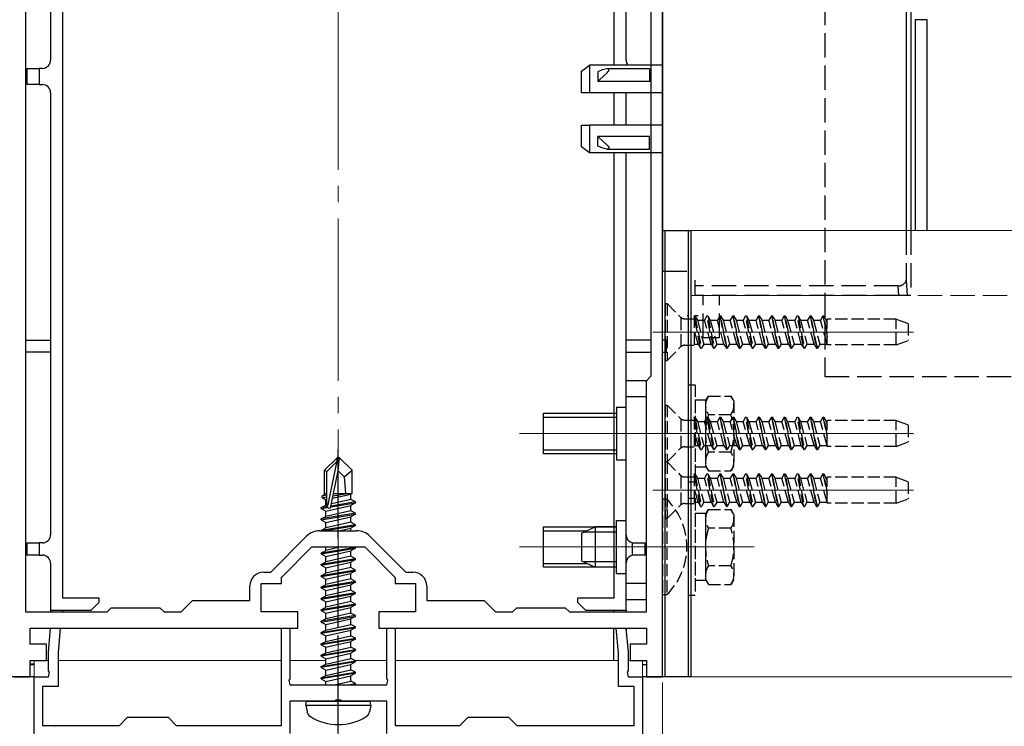
# Model space of a CAD drawing. Extents: x 0 to 1386, y 0 to 2245.
# Drawn here: x 305 to 426, y 1681 to 1768 of the extents above; entities that cross this region are included whole.
import ezdxf

# ---------------------------------------------------------------- set-up
doc = ezdxf.new("R2010")
doc.units = 0
doc.linetypes.add('YCENTER_1', pattern=[13, 10, -1, 1, -1])
doc.linetypes.add('YHIDDEN_1', pattern=[4, 3, -1])
for name, color, linetype, lineweight in [('YKK_11', 7, 'CONTINUOUS', 30), ('YKK_12', 2, 'CONTINUOUS', 13), ('YKK_13', 4, 'CONTINUOUS', 30), ('YKK_D', 6, 'CONTINUOUS', 13)]:
    doc.layers.add(name, color=color, linetype=linetype, lineweight=lineweight)

msp = doc.modelspace()

# ---------------------------------------------------------------- linework, layer by layer
at = {"layer": 'YKK_11', "linetype": 'ByBlock', "lineweight": -2, "ltscale": 0.5}
for p, q in [((384.01, 1719.37), (384.01, 1790.02)), ((384.01, 1719.37), (384.01, 1790.02)), ((382.61, 1724.58), (382.61, 1780.58)), ((305.41, 1780.09), (305.41, 1695.48)), ((382.01, 1723.98), (382.61, 1724.58)), ((382.01, 1695.48), (382.01, 1723.98)), ((384.01, 1715.18), (384.01, 1719.37)), ((384.01, 1687.48), (384.01, 1715.18)), ((341.73, 1705.48), (346.28, 1705.48)), ((335.68, 1700.38), (340.1, 1704.8)), ((347.91, 1704.8), (352.34, 1700.38)), ((337.01, 1699.73), (340.76, 1703.48)), ((340.76, 1703.48), (347.26, 1703.48)), ((347.26, 1703.48), (351.01, 1699.73)), ((334.81, 1700.38), (335.68, 1700.38)), ((352.34, 1700.38), (353.21, 1700.38)), ((337.01, 1698.98), (337.01, 1699.73)), ((351.01, 1699.73), (351.01, 1698.98)), ((333.11, 1696.88), (333.11, 1698.68)), ((334.51, 1695.48), (334.51, 1698.98)), ((334.51, 1698.98), (337.01, 1698.98)), ((351.01, 1698.98), (353.51, 1698.98)), ((353.51, 1698.98), (353.51, 1695.48)), ((354.91, 1698.68), (354.91, 1696.88)), ((324.61, 1695.48), (326.01, 1696.88)), ((326.01, 1696.88), (333.11, 1696.88)), ((354.91, 1696.88), (362.01, 1696.88)), ((362.01, 1696.88), (363.41, 1695.48)), ((305.41, 1695.48), (315.51, 1695.48)), ((315.51, 1695.48), (316.01, 1695.98)), ((316.01, 1695.98), (322.01, 1695.98)), ((322.01, 1695.98), (322.51, 1695.48)), ((322.51, 1695.48), (324.61, 1695.48)), ((339.01, 1695.48), (334.51, 1695.48)), ((339.01, 1693.48), (339.01, 1695.48)), ((353.51, 1695.48), (349.01, 1695.48)), ((349.01, 1695.48), (349.01, 1693.48)), ((363.41, 1695.48), (365.51, 1695.48)), ((365.51, 1695.48), (366.01, 1695.98)), ((366.01, 1695.98), (372.01, 1695.98)), ((372.01, 1695.98), (372.51, 1695.48)), ((372.51, 1695.48), (382.01, 1695.48)), ((306.01, 1691.48), (306.01, 1693.48)), ((306.01, 1693.48), (314.03, 1693.48)), ((308.26, 1690.48), (308.52, 1693.48)), ((308.52, 1693.48), (309.72, 1693.48)), ((309.72, 1693.48), (309.46, 1690.42)), ((314.03, 1693.48), (332.44, 1693.48)), ((332.44, 1693.48), (339.01, 1693.48)), ((337.01, 1681.48), (337.01, 1693.48)), ((337.01, 1693.48), (338.01, 1693.48)), ((338.01, 1693.48), (338.01, 1687.23)), ((349.01, 1693.48), (356.73, 1693.48)), ((350.01, 1687.23), (350.01, 1693.48)), ((350.01, 1693.48), (351.01, 1693.48)), ((351.01, 1693.48), (351.01, 1681.48)), ((356.73, 1693.48), (371.41, 1693.48)), ((371.41, 1693.48), (382.01, 1693.48)), ((378.56, 1690.42), (378.29, 1693.48)), ((378.29, 1693.48), (379.49, 1693.48)), ((379.49, 1693.48), (379.76, 1690.48)), ((382.01, 1693.48), (382.01, 1691.48)), ((308.01, 1691.48), (306.01, 1691.48)), ((308.01, 1689.48), (308.01, 1691.48)), ((382.01, 1691.48), (380.01, 1691.48)), ((380.01, 1691.48), (380.01, 1689.48)), ((306.01, 1687.48), (306.01, 1689.48)), ((306.01, 1689.48), (308.01, 1689.48)), ((308.26, 1688.23), (308.26, 1690.48)), ((309.46, 1690.42), (309.46, 1686.28)), ((378.56, 1686.28), (378.56, 1690.42)), ((379.76, 1690.48), (379.76, 1688.23)), ((380.01, 1689.48), (382.01, 1689.48)), ((382.01, 1689.48), (382.01, 1687.48)), ((308.38, 1688.05), (308.26, 1688.23)), ((379.76, 1688.23), (379.64, 1688.05)), ((304.01, 1687.48), (306.01, 1687.48)), ((306.51, 1680.48), (306.51, 1687.48)), ((306.51, 1687.48), (308.26, 1687.48)), ((308.26, 1687.48), (308.38, 1688.05)), ((338.01, 1687.23), (337.89, 1687.05)), ((337.89, 1687.05), (338.01, 1686.48)), ((350.13, 1687.05), (350.01, 1687.23)), ((350.01, 1686.48), (350.13, 1687.05)), ((379.64, 1688.05), (379.76, 1687.48)), ((379.76, 1687.48), (381.51, 1687.48)), ((381.51, 1687.48), (381.51, 1669.98)), ((382.01, 1687.48), (384.01, 1687.48)), ((309.46, 1686.28), (307.51, 1686.28)), ((307.51, 1686.28), (307.51, 1681.48)), ((338.01, 1686.48), (350.01, 1686.48)), ((380.51, 1686.28), (378.56, 1686.28)), ((380.51, 1681.48), (380.51, 1686.28)), ((343.73, 1684.6), (343.55, 1684.48)), ((344.28, 1684.6), (343.73, 1684.6)), ((344.47, 1684.48), (344.28, 1684.6)), ((343.55, 1684.48), (338.01, 1684.48)), ((338.01, 1684.48), (338.01, 1680.48)), ((350.01, 1684.48), (344.47, 1684.48)), ((350.01, 1680.48), (350.01, 1684.48)), ((317.01, 1681.48), (318.01, 1682.48)), ((318.01, 1682.48), (323.01, 1682.48)), ((323.01, 1682.48), (324.01, 1681.48)), ((359.01, 1681.48), (360.01, 1682.48)), ((360.01, 1682.48), (365.01, 1682.48)), ((365.01, 1682.48), (366.01, 1681.48)), ((307.51, 1681.48), (317.01, 1681.48)), ((324.01, 1681.48), (337.01, 1681.48)), ((351.01, 1681.48), (359.01, 1681.48)), ((366.01, 1681.48), (380.51, 1681.48))]:
    msp.add_line(p, q, dxfattribs=at)
for centre, radius, start, end in [((341.73, 1703.18), 2.3, 90, 135), ((346.28, 1703.18), 2.3, 45, 90), ((334.81, 1698.68), 1.7, 90, 180), ((353.21, 1698.68), 1.7, 0, 90)]:
    msp.add_arc(centre, radius, start, end, dxfattribs=at)
at = {"layer": 'YKK_12', "linetype": 'YCENTER_1', "ltscale": 2}
msp.add_line((344.01, 1489.98), (344.01, 1870.72), dxfattribs=at)
at = {"layer": 'YKK_12'}
for p, q in [((387.51, 1742.48), (387.51, 1687.48)), ((387.51, 1742.48), (520.27, 1742.48)), ((306.51, 1689.48), (308.26, 1689.48)), ((306.51, 1689.48), (306.51, 1626.47)), ((309.46, 1689.48), (337.01, 1689.48)), ((338.01, 1689.48), (342.46, 1689.48)), ((346.02, 1689.48), (350.01, 1689.48)), ((351.01, 1689.48), (378.56, 1689.48)), ((379.76, 1689.48), (381.51, 1689.48)), ((381.51, 1627.37), (381.51, 1689.48)), ((387.51, 1687.48), (520.27, 1687.48))]:
    msp.add_line(p, q, dxfattribs=at)
at = {"layer": 'YKK_12', "linetype": 'YHIDDEN_1'}
msp.add_line((387.51, 1734.48), (520.27, 1734.48), dxfattribs=at)
at = {"layer": 'YKK_12', "ltscale": 0.5}
for p, q in [((382.81, 1729.98), (414.97, 1729.98)), ((395.31, 1717.48), (366.35, 1717.48)), ((382.81, 1717.48), (414.97, 1717.48)), ((382.81, 1710.48), (414.97, 1710.48)), ((395.31, 1703.48), (366.35, 1703.48))]:
    msp.add_line(p, q, dxfattribs=at)
at = {"layer": 'YKK_13'}
for p, q in [((414.06, 1795.59), (414.06, 1742.48)), ((384.01, 1789.45), (384.01, 1737.48)), ((308.51, 1778.36), (308.51, 1763.48)), ((310.01, 1697.18), (310.01, 1778.36)), ((378.01, 1777.48), (378.01, 1762.89)), ((379.51, 1763.48), (379.51, 1777.98)), ((414.62, 1769.98), (414.62, 1742.48)), ((416.65, 1768.48), (415.15, 1768.48)), ((415.15, 1768.48), (415.15, 1742.48)), ((416.65, 1742.48), (416.65, 1768.48)), ((305.61, 1760.48), (305.61, 1762.48)), ((305.61, 1762.48), (307.11, 1762.48)), ((307.11, 1762.48), (307.11, 1760.48)), ((307.51, 1762.48), (307.11, 1762.48)), ((374.01, 1762.13), (375.01, 1762.89)), ((375.01, 1762.89), (375.01, 1759.48)), ((384.01, 1762.89), (375.01, 1762.89)), ((376.56, 1762.28), (376.01, 1762.06)), ((376.78, 1762.36), (376.56, 1762.28)), ((377.13, 1762.43), (376.78, 1762.36)), ((377.29, 1762.41), (377.13, 1762.43)), ((382.41, 1762.43), (377.15, 1762.43)), ((377.36, 1762.37), (377.29, 1762.41)), ((377.39, 1762.32), (377.36, 1762.37)), ((377.36, 1762.17), (377.39, 1762.25)), ((377.39, 1762.25), (377.39, 1762.32)), ((382.41, 1762.43), (382.41, 1761.93)), ((374.01, 1759.48), (374.01, 1762.13)), ((376.01, 1762.06), (376.01, 1760.86)), ((376.01, 1760.86), (376.23, 1761.08)), ((376.23, 1761.08), (377.16, 1761.93)), ((377.16, 1761.93), (377.3, 1762.08)), ((377.3, 1762.08), (377.36, 1762.17)), ((382.41, 1761.93), (382.41, 1760.86)), ((307.11, 1760.48), (305.61, 1760.48)), ((307.11, 1760.48), (307.51, 1760.48)), ((382.41, 1760.86), (376.01, 1760.86)), ((308.51, 1759.48), (308.51, 1704.98)), ((375.01, 1759.48), (374.01, 1759.48)), ((384.01, 1759.48), (375.01, 1759.48)), ((378.01, 1759.48), (378.01, 1755.48)), ((379.51, 1755.48), (379.51, 1759.48)), ((374.01, 1752.82), (374.01, 1755.48)), ((374.01, 1755.48), (375.01, 1755.48)), ((375.01, 1755.48), (375.01, 1752.06)), ((384.01, 1755.48), (375.01, 1755.48)), ((376.01, 1752.89), (376.01, 1754.09)), ((382.41, 1754.09), (376.01, 1754.09)), ((376.01, 1754.09), (376.67, 1753.45)), ((382.41, 1753.02), (382.41, 1754.09)), ((375.01, 1752.06), (374.01, 1752.82)), ((376.56, 1752.67), (376.01, 1752.89)), ((376.78, 1752.59), (376.56, 1752.67)), ((376.67, 1753.45), (377.16, 1753.02)), ((377.13, 1752.52), (376.78, 1752.59)), ((377.29, 1752.54), (377.13, 1752.52)), ((377.16, 1753.02), (377.3, 1752.87)), ((377.36, 1752.58), (377.29, 1752.54)), ((377.3, 1752.87), (377.36, 1752.78)), ((377.36, 1752.78), (377.39, 1752.7)), ((377.39, 1752.63), (377.36, 1752.58)), ((377.39, 1752.7), (377.39, 1752.63)), ((382.41, 1752.52), (382.41, 1753.02)), ((384.01, 1752.06), (375.01, 1752.06)), ((377.15, 1752.52), (382.41, 1752.52)), ((378.01, 1752.06), (378.01, 1697.18)), ((379.51, 1704.98), (379.51, 1752.06)), ((384.01, 1742.48), (387.51, 1742.48)), ((384.01, 1687.48), (384.01, 1742.48)), ((384.31, 1687.48), (384.31, 1742.48)), ((387.21, 1687.48), (387.21, 1742.48)), ((387.51, 1742.48), (387.51, 1687.48)), ((387.11, 1731.98), (387.02, 1731.98)), ((388.39, 1731.98), (388.02, 1731.98)), ((305.41, 1728.98), (308.51, 1728.98)), ((382.61, 1728.98), (379.51, 1728.98)), ((384.51, 1728.98), (384.01, 1728.98)), ((384.51, 1727.48), (384.51, 1728.98)), ((308.51, 1727.48), (305.41, 1727.48)), ((379.51, 1727.48), (382.61, 1727.48)), ((384.01, 1727.48), (384.51, 1727.48)), ((379.51, 1696.98), (379.51, 1723.98)), ((382.01, 1723.98), (379.51, 1723.98)), ((382.01, 1696.98), (382.01, 1723.98)), ((382.01, 1721.98), (379.51, 1721.98)), ((343.86, 1714.48), (342.31, 1712.93)), ((342.61, 1712.8), (343.86, 1714.05)), ((342.68, 1708.35), (343.86, 1714.05)), ((344.16, 1714.48), (343.86, 1714.48)), ((343.86, 1714.05), (343.86, 1714.48)), ((344.01, 1712.85), (344.01, 1714.48)), ((344.01, 1712.85), (344.16, 1714.48)), ((344.16, 1714.48), (345.71, 1712.93)), ((342.31, 1709.96), (342.31, 1712.93)), ((342.31, 1712.93), (342.61, 1712.8)), ((342.61, 1708.52), (342.61, 1712.8)), ((343.1, 1708.47), (344.01, 1712.85)), ((344.01, 1712.85), (344.75, 1712.12)), ((344.75, 1712.12), (345.71, 1712.93)), ((345.71, 1710.08), (345.71, 1712.93)), ((344.75, 1712.12), (344.91, 1710.08)), ((342.31, 1710.08), (342.61, 1710.08)), ((343.37, 1709.79), (345.09, 1710.08)), ((343.43, 1710.08), (345.71, 1710.08)), ((343.43, 1710.06), (343.51, 1710.08)), ((345.71, 1710.08), (345.56, 1710.01)), ((342.01, 1709.78), (342.31, 1709.96)), ((342.01, 1709.78), (342.61, 1709.9)), ((342.01, 1709.57), (342.01, 1709.78)), ((342.01, 1709.57), (342.61, 1709.67)), ((342.01, 1709.57), (342.46, 1709.31)), ((342.46, 1709.31), (342.61, 1709.34)), ((342.46, 1708.64), (342.46, 1709.31)), ((343.08, 1708.42), (346.11, 1708.93)), ((346.11, 1709.03), (343.11, 1708.53)), ((345.56, 1709.34), (343.17, 1708.8)), ((343.31, 1709.5), (345.56, 1710.01)), ((345.56, 1709.34), (345.56, 1710.01)), ((346.11, 1709.03), (345.56, 1709.34)), ((346.11, 1708.93), (345.56, 1708.61)), ((346.11, 1708.93), (346.11, 1709.03)), ((341.91, 1708.33), (342.46, 1708.64)), ((342.62, 1708.44), (341.91, 1708.33)), ((341.91, 1708.23), (342.68, 1708.35)), ((341.91, 1708.23), (341.91, 1708.33)), ((341.91, 1708.23), (342.46, 1707.91)), ((346.11, 1707.63), (341.91, 1706.93)), ((342.61, 1708.68), (342.46, 1708.64)), ((342.46, 1707.91), (345.56, 1708.61)), ((345.56, 1707.94), (342.46, 1707.24)), ((342.46, 1707.24), (342.46, 1707.91)), ((345.56, 1707.94), (345.56, 1708.61)), ((346.11, 1707.63), (345.56, 1707.94)), ((346.11, 1707.53), (346.11, 1707.63)), ((341.91, 1706.83), (346.11, 1707.53)), ((341.91, 1706.93), (342.46, 1707.24)), ((341.91, 1706.83), (341.91, 1706.93)), ((341.91, 1706.83), (342.46, 1706.51)), ((342.46, 1706.51), (345.56, 1707.21)), ((345.56, 1706.54), (342.46, 1705.84)), ((342.46, 1705.84), (342.46, 1706.51)), ((346.11, 1707.53), (345.56, 1707.21)), ((345.56, 1706.54), (345.56, 1707.21)), ((346.11, 1706.23), (345.56, 1706.54)), ((346.11, 1706.23), (341.91, 1705.53)), ((341.91, 1705.53), (342.46, 1705.84)), ((341.91, 1705.48), (341.91, 1705.53)), ((342.21, 1705.48), (346.11, 1706.13)), ((344.08, 1705.48), (345.56, 1705.81)), ((346.11, 1706.13), (345.56, 1705.81)), ((345.56, 1705.48), (345.56, 1705.81)), ((346.11, 1706.13), (346.11, 1706.23)), ((374.01, 1705.18), (375.71, 1705.98)), ((374.01, 1705.18), (374.01, 1701.78)), ((378.31, 1705.32), (374.32, 1705.32)), ((378.31, 1705.98), (375.71, 1705.98)), ((375.71, 1705.98), (375.71, 1700.98)), ((305.61, 1702.48), (305.61, 1703.98)), ((305.61, 1703.98), (307.11, 1703.98)), ((307.11, 1703.98), (307.11, 1702.48)), ((307.51, 1703.98), (307.11, 1703.98)), ((380.31, 1702.46), (380.31, 1704)), ((380.51, 1703.98), (381.81, 1703.98)), ((381.81, 1703.98), (381.81, 1702.48)), ((346.11, 1703.43), (341.91, 1702.73)), ((341.91, 1702.63), (346.11, 1703.33)), ((341.91, 1702.73), (342.46, 1703.04)), ((342.46, 1703.04), (342.46, 1703.48)), ((344.37, 1703.48), (342.46, 1703.04)), ((342.46, 1702.31), (345.56, 1703.01)), ((346.11, 1703.33), (345.56, 1703.01)), ((345.56, 1702.34), (345.56, 1703.01)), ((346.11, 1703.43), (346.02, 1703.48)), ((346.11, 1703.33), (346.11, 1703.43)), ((307.11, 1702.48), (305.61, 1702.48)), ((307.11, 1702.48), (307.51, 1702.48)), ((341.91, 1702.63), (341.91, 1702.73)), ((341.91, 1702.63), (342.46, 1702.31)), ((346.11, 1702.03), (341.91, 1701.33)), ((341.91, 1701.23), (346.11, 1701.93)), ((341.91, 1701.33), (342.46, 1701.64)), ((345.56, 1702.34), (342.46, 1701.64)), ((342.46, 1701.64), (342.46, 1702.31)), ((342.46, 1700.91), (345.56, 1701.61)), ((346.11, 1702.03), (345.56, 1702.34)), ((346.11, 1701.93), (345.56, 1701.61)), ((345.56, 1700.94), (345.56, 1701.61)), ((346.11, 1701.93), (346.11, 1702.03)), ((374.01, 1701.78), (375.71, 1700.98)), ((378.31, 1701.63), (374.32, 1701.63)), ((381.81, 1702.48), (380.51, 1702.48)), ((308.51, 1701.48), (308.51, 1695.68)), ((341.91, 1701.23), (341.91, 1701.33)), ((341.91, 1701.23), (342.46, 1700.91)), ((346.11, 1700.63), (341.91, 1699.93)), ((341.91, 1699.83), (346.11, 1700.53)), ((345.56, 1700.94), (342.46, 1700.24)), ((342.46, 1700.24), (342.46, 1700.91)), ((346.11, 1700.63), (345.56, 1700.94)), ((346.11, 1700.53), (345.56, 1700.21)), ((346.11, 1700.53), (346.11, 1700.63)), ((378.31, 1700.98), (375.71, 1700.98)), ((379.51, 1695.68), (379.51, 1701.48)), ((341.91, 1699.93), (342.46, 1700.24)), ((341.91, 1699.83), (341.91, 1699.93)), ((341.91, 1699.83), (342.46, 1699.51)), ((346.11, 1699.23), (341.91, 1698.53)), ((341.91, 1698.43), (346.11, 1699.13)), ((342.46, 1699.51), (345.56, 1700.21)), ((345.56, 1699.54), (342.46, 1698.84)), ((342.46, 1698.84), (342.46, 1699.51)), ((345.56, 1699.54), (345.56, 1700.21)), ((346.11, 1699.23), (345.56, 1699.54)), ((346.11, 1699.13), (345.56, 1698.81)), ((346.11, 1699.13), (346.11, 1699.23)), ((341.91, 1698.53), (342.46, 1698.84)), ((341.91, 1698.43), (341.91, 1698.53)), ((341.91, 1698.43), (342.46, 1698.11)), ((342.46, 1698.11), (345.56, 1698.81)), ((345.56, 1698.14), (342.46, 1697.44)), ((342.46, 1697.44), (342.46, 1698.11)), ((345.56, 1698.14), (345.56, 1698.81)), ((346.11, 1697.83), (345.56, 1698.14)), ((382.01, 1698.98), (379.51, 1698.98)), ((314.51, 1697.18), (310.01, 1697.18)), ((313.51, 1695.68), (314.51, 1696.68)), ((314.51, 1696.68), (314.51, 1697.18)), ((346.11, 1697.83), (341.91, 1697.13)), ((341.91, 1697.03), (346.11, 1697.73)), ((341.91, 1697.13), (342.46, 1697.44)), ((341.91, 1697.03), (341.91, 1697.13)), ((341.91, 1697.03), (342.46, 1696.71)), ((342.46, 1696.71), (345.56, 1697.41)), ((345.56, 1696.74), (342.46, 1696.04)), ((342.46, 1696.04), (342.46, 1696.71)), ((346.11, 1697.73), (345.56, 1697.41)), ((345.56, 1696.74), (345.56, 1697.41)), ((346.11, 1696.43), (345.56, 1696.74)), ((346.11, 1697.73), (346.11, 1697.83)), ((373.51, 1697.18), (373.51, 1696.68)), ((378.01, 1697.18), (373.51, 1697.18)), ((373.51, 1696.68), (374.51, 1695.68)), ((382.01, 1696.98), (379.51, 1696.98)), ((308.51, 1695.68), (313.51, 1695.68)), ((308.51, 1695.68), (308.51, 1695.48)), ((310.01, 1695.68), (310.01, 1695.48)), ((346.11, 1696.43), (341.91, 1695.73)), ((341.91, 1695.63), (346.11, 1696.33)), ((341.91, 1695.73), (342.46, 1696.04)), ((341.91, 1695.63), (341.91, 1695.73)), ((341.91, 1695.63), (342.46, 1695.31)), ((342.46, 1695.31), (345.56, 1696.01)), ((346.11, 1696.33), (345.56, 1696.01)), ((345.56, 1695.34), (345.56, 1696.01)), ((346.11, 1696.33), (346.11, 1696.43)), ((374.51, 1695.68), (379.51, 1695.68)), ((378.01, 1695.48), (378.01, 1695.68)), ((379.51, 1695.68), (379.51, 1695.48)), ((346.11, 1695.03), (341.91, 1694.33)), ((341.91, 1694.23), (346.11, 1694.93)), ((341.91, 1694.33), (342.46, 1694.64)), ((341.91, 1694.23), (341.91, 1694.33)), ((345.56, 1695.34), (342.46, 1694.64)), ((342.46, 1694.64), (342.46, 1695.31)), ((342.46, 1693.91), (345.56, 1694.61)), ((346.11, 1695.03), (345.56, 1695.34)), ((346.11, 1694.93), (345.56, 1694.61)), ((345.56, 1693.94), (345.56, 1694.61)), ((346.11, 1694.93), (346.11, 1695.03)), ((341.91, 1694.23), (342.46, 1693.91)), ((341.91, 1692.93), (346.11, 1693.63)), ((346.11, 1693.53), (341.91, 1692.83)), ((341.91, 1692.93), (342.46, 1693.24)), ((342.46, 1693.24), (345.56, 1693.94)), ((342.46, 1693.24), (342.46, 1693.91)), ((342.46, 1692.51), (345.56, 1693.21)), ((346.11, 1693.63), (345.56, 1693.94)), ((346.11, 1693.53), (345.56, 1693.21)), ((345.56, 1692.54), (345.56, 1693.21)), ((346.11, 1693.53), (346.11, 1693.63)), ((378.01, 1689.48), (378.01, 1693.48)), ((379.51, 1693.48), (379.51, 1693.26)), ((341.91, 1692.83), (341.91, 1692.93)), ((341.91, 1692.83), (342.46, 1692.51)), ((341.91, 1691.53), (346.11, 1692.23)), ((346.11, 1692.13), (341.91, 1691.43)), ((341.91, 1691.53), (342.46, 1691.84)), ((342.46, 1691.84), (345.56, 1692.54)), ((342.46, 1691.84), (342.46, 1692.51)), ((342.46, 1691.11), (345.56, 1691.81)), ((346.11, 1692.23), (345.56, 1692.54)), ((346.11, 1692.13), (345.56, 1691.81)), ((345.56, 1691.14), (345.56, 1691.81)), ((346.11, 1692.13), (346.11, 1692.23)), ((341.91, 1691.43), (341.91, 1691.53)), ((341.91, 1691.43), (342.46, 1691.11)), ((341.91, 1690.13), (346.11, 1690.83)), ((346.11, 1690.73), (341.91, 1690.03)), ((342.46, 1690.44), (345.56, 1691.14)), ((342.46, 1690.44), (342.46, 1691.11)), ((346.11, 1690.83), (345.56, 1691.14)), ((346.11, 1690.73), (345.56, 1690.41)), ((346.11, 1690.73), (346.11, 1690.83)), ((341.91, 1690.13), (342.46, 1690.44)), ((341.91, 1690.03), (341.91, 1690.13)), ((341.91, 1690.03), (342.46, 1689.71)), ((341.91, 1688.73), (346.11, 1689.43)), ((342.46, 1689.71), (345.56, 1690.41)), ((342.46, 1689.04), (345.56, 1689.74)), ((342.46, 1689.04), (342.46, 1689.71)), ((345.56, 1689.74), (345.56, 1690.41)), ((346.11, 1689.43), (345.56, 1689.74)), ((346.11, 1689.33), (346.11, 1689.43)), ((306.01, 1689.07), (306.51, 1689.07)), ((306.01, 1688.98), (306.51, 1688.98)), ((346.11, 1689.33), (341.91, 1688.63)), ((341.91, 1688.73), (342.46, 1689.04)), ((341.91, 1688.63), (341.91, 1688.73)), ((341.91, 1688.63), (342.46, 1688.31)), ((342.46, 1688.31), (345.56, 1689.01)), ((342.46, 1687.64), (345.56, 1688.34)), ((342.46, 1687.64), (342.46, 1688.31)), ((346.11, 1689.33), (345.56, 1689.01)), ((345.56, 1688.34), (345.56, 1689.01)), ((346.11, 1688.03), (345.56, 1688.34)), ((381.51, 1688.98), (382.01, 1688.98)), ((306.51, 1687.48), (303.51, 1687.48)), ((341.91, 1687.33), (346.11, 1688.03)), ((346.11, 1687.93), (341.91, 1687.23)), ((341.91, 1687.33), (342.46, 1687.64)), ((341.91, 1687.23), (341.91, 1687.33)), ((341.91, 1687.23), (342.46, 1686.91)), ((342.46, 1686.91), (345.56, 1687.61)), ((346.11, 1687.93), (345.56, 1687.61)), ((345.56, 1686.94), (345.56, 1687.61)), ((346.11, 1687.93), (346.11, 1688.03)), ((384.01, 1687.48), (381.51, 1687.48)), ((387.51, 1687.48), (384.01, 1687.48)), ((342.46, 1686.48), (342.46, 1686.91)), ((343.49, 1686.48), (345.56, 1686.94)), ((345.21, 1686.48), (346.11, 1686.63)), ((346.11, 1686.63), (345.56, 1686.94)), ((346.11, 1686.53), (345.81, 1686.48)), ((346.11, 1686.53), (346.02, 1686.48)), ((346.11, 1686.53), (346.11, 1686.63)), ((340.01, 1683.98), (340.1, 1684.48)), ((340.01, 1683.98), (340.15, 1683.17)), ((340.01, 1683.98), (348.01, 1683.98)), ((340.1, 1684.48), (347.92, 1684.48)), ((348.01, 1683.98), (347.87, 1683.17)), ((348.01, 1683.98), (347.92, 1684.48))]:
    msp.add_line(p, q, dxfattribs=at)
at = {"layer": 'YKK_13', "linetype": 'YHIDDEN_1'}
for p, q in [((404.01, 1778.82), (404.01, 1724.48)), ((414.06, 1742.48), (414.06, 1736.39)), ((414.62, 1742.48), (414.62, 1734.48)), ((384.01, 1737.48), (388.01, 1737.48)), ((388.01, 1735.68), (388.01, 1736.39)), ((413.07, 1735.68), (388.01, 1735.68)), ((388.01, 1734.48), (388.01, 1735.68)), ((413.14, 1734.48), (413.07, 1735.68)), ((414.06, 1736.39), (414.18, 1734.48)), ((413.14, 1734.48), (388.01, 1734.48)), ((389.01, 1729.28), (389.01, 1734.48)), ((391.01, 1729.28), (391.01, 1734.48)), ((414.18, 1734.48), (413.14, 1734.48)), ((414.62, 1734.48), (414.18, 1734.48)), ((391.01, 1729.28), (389.01, 1729.28)), ((404.01, 1724.48), (520.27, 1724.48))]:
    msp.add_line(p, q, dxfattribs=at)
at = {"layer": 'YKK_13', "linetype": 'YHIDDEN_1', "ltscale": 0.5}
for p, q in [((384.31, 1733.48), (384.56, 1733.48)), ((384.31, 1733.48), (384.31, 1726.48)), ((384.56, 1733.48), (386.19, 1731.84)), ((384.56, 1733.48), (384.56, 1726.48)), ((388.69, 1727.98), (387.89, 1731.98)), ((387.89, 1731.98), (387.99, 1731.98)), ((387.89, 1731.98), (387.89, 1728.34)), ((387.99, 1731.98), (388.3, 1731.45)), ((387.99, 1731.98), (388.79, 1727.98)), ((389.48, 1731.98), (389.18, 1731.45)), ((390.28, 1727.98), (389.48, 1731.98)), ((389.48, 1731.98), (389.58, 1731.98)), ((389.58, 1731.98), (390.38, 1727.98)), ((389.58, 1731.98), (389.89, 1731.45)), ((391.07, 1731.98), (390.77, 1731.45)), ((391.07, 1731.98), (391.87, 1727.98)), ((391.07, 1731.98), (391.17, 1731.98)), ((391.97, 1727.98), (391.17, 1731.98)), ((391.17, 1731.98), (391.48, 1731.45)), ((392.66, 1731.98), (392.36, 1731.45)), ((392.66, 1731.98), (393.46, 1727.98)), ((392.66, 1731.98), (392.76, 1731.98)), ((392.76, 1731.98), (393.07, 1731.45)), ((393.56, 1727.98), (392.76, 1731.98)), ((394.25, 1731.98), (393.95, 1731.45)), ((395.05, 1727.98), (394.25, 1731.98)), ((394.25, 1731.98), (394.35, 1731.98)), ((394.35, 1731.98), (395.15, 1727.98)), ((394.35, 1731.98), (394.66, 1731.45)), ((395.84, 1731.98), (395.54, 1731.45)), ((395.84, 1731.98), (395.94, 1731.98)), ((395.84, 1731.98), (396.64, 1727.98)), ((396.74, 1727.98), (395.94, 1731.98)), ((395.94, 1731.98), (396.25, 1731.45)), ((397.43, 1731.98), (397.13, 1731.45)), ((397.43, 1731.98), (398.23, 1727.98)), ((397.43, 1731.98), (397.53, 1731.98)), ((397.53, 1731.98), (397.84, 1731.45)), ((398.33, 1727.98), (397.53, 1731.98)), ((399.02, 1731.98), (398.72, 1731.45)), ((399.02, 1731.98), (399.82, 1727.98)), ((399.02, 1731.98), (399.12, 1731.98)), ((399.92, 1727.98), (399.12, 1731.98)), ((399.12, 1731.98), (399.43, 1731.45)), ((400.61, 1731.98), (400.31, 1731.45)), ((401.41, 1727.98), (400.61, 1731.98)), ((400.61, 1731.98), (400.71, 1731.98)), ((400.71, 1731.98), (401.51, 1727.98)), ((400.71, 1731.98), (401.02, 1731.45)), ((402.2, 1731.98), (401.9, 1731.45)), ((402.2, 1731.98), (403, 1727.98)), ((402.2, 1731.98), (402.3, 1731.98)), ((403.1, 1727.98), (402.3, 1731.98)), ((402.3, 1731.98), (402.61, 1731.45)), ((403.79, 1731.98), (403.49, 1731.45)), ((403.79, 1731.98), (404.31, 1729.4)), ((403.79, 1731.98), (403.89, 1731.98)), ((404.31, 1729.9), (403.89, 1731.98)), ((403.89, 1731.98), (404.2, 1731.45)), ((386.31, 1728.2), (386.31, 1731.75)), ((386.75, 1731.61), (387.89, 1731.61)), ((388.3, 1731.45), (389.09, 1728.5)), ((388.3, 1731.45), (389.18, 1731.45)), ((389.98, 1728.5), (389.18, 1731.45)), ((389.89, 1731.45), (390.68, 1728.5)), ((389.89, 1731.45), (390.77, 1731.45)), ((391.57, 1728.5), (390.77, 1731.45)), ((391.48, 1731.45), (392.27, 1728.5)), ((391.48, 1731.45), (392.36, 1731.45)), ((393.16, 1728.5), (392.36, 1731.45)), ((393.07, 1731.45), (393.86, 1728.5)), ((393.07, 1731.45), (393.95, 1731.45)), ((394.75, 1728.5), (393.95, 1731.45)), ((394.66, 1731.45), (395.45, 1728.5)), ((394.66, 1731.45), (395.54, 1731.45)), ((396.34, 1728.5), (395.54, 1731.45)), ((396.25, 1731.45), (397.04, 1728.5)), ((396.25, 1731.45), (397.13, 1731.45)), ((397.93, 1728.5), (397.13, 1731.45)), ((397.84, 1731.45), (398.63, 1728.5)), ((397.84, 1731.45), (398.72, 1731.45)), ((399.52, 1728.5), (398.72, 1731.45)), ((399.43, 1731.45), (400.22, 1728.5)), ((399.43, 1731.45), (400.31, 1731.45)), ((401.11, 1728.5), (400.31, 1731.45)), ((401.02, 1731.45), (401.81, 1728.5)), ((401.02, 1731.45), (401.9, 1731.45)), ((402.7, 1728.5), (401.9, 1731.45)), ((402.61, 1731.45), (403.4, 1728.5)), ((402.61, 1731.45), (403.49, 1731.45)), ((404.29, 1728.5), (403.49, 1731.45)), ((404.2, 1731.45), (404.31, 1731.04)), ((404.2, 1731.45), (404.31, 1731.45)), ((412.81, 1731.58), (404.31, 1731.58)), ((404.31, 1728.38), (404.31, 1731.58)), ((412.81, 1728.38), (412.81, 1731.58)), ((412.81, 1731.58), (414.31, 1731.03)), ((414.31, 1731.03), (414.31, 1728.92)), ((388.39, 1728.5), (387.89, 1730.33)), ((386.75, 1728.34), (387.89, 1728.34)), ((387.89, 1728.5), (388.39, 1728.5)), ((388.39, 1728.5), (388.69, 1727.98)), ((389.09, 1728.5), (388.79, 1727.98)), ((389.09, 1728.5), (389.98, 1728.5)), ((389.98, 1728.5), (390.28, 1727.98)), ((390.68, 1728.5), (390.38, 1727.98)), ((390.68, 1728.5), (391.57, 1728.5)), ((391.57, 1728.5), (391.87, 1727.98)), ((392.27, 1728.5), (391.97, 1727.98)), ((392.27, 1728.5), (393.16, 1728.5)), ((393.16, 1728.5), (393.46, 1727.98)), ((393.86, 1728.5), (393.56, 1727.98)), ((393.86, 1728.5), (394.75, 1728.5)), ((394.75, 1728.5), (395.05, 1727.98)), ((395.45, 1728.5), (395.15, 1727.98)), ((395.45, 1728.5), (396.34, 1728.5)), ((396.34, 1728.5), (396.64, 1727.98)), ((397.04, 1728.5), (396.74, 1727.98)), ((397.04, 1728.5), (397.93, 1728.5)), ((397.93, 1728.5), (398.23, 1727.98)), ((398.63, 1728.5), (398.33, 1727.98)), ((398.63, 1728.5), (399.52, 1728.5)), ((399.52, 1728.5), (399.82, 1727.98)), ((400.22, 1728.5), (399.92, 1727.98)), ((400.22, 1728.5), (401.11, 1728.5)), ((401.11, 1728.5), (401.41, 1727.98)), ((401.81, 1728.5), (401.51, 1727.98)), ((401.81, 1728.5), (402.7, 1728.5)), ((402.7, 1728.5), (403, 1727.98)), ((403.4, 1728.5), (403.1, 1727.98)), ((403.4, 1728.5), (404.29, 1728.5)), ((404.29, 1728.5), (404.31, 1728.46)), ((412.81, 1728.38), (404.31, 1728.38)), ((412.81, 1728.38), (414.31, 1728.92)), ((384.56, 1726.48), (386.19, 1728.11)), ((388.69, 1727.98), (388.79, 1727.98)), ((390.28, 1727.98), (390.38, 1727.98)), ((391.87, 1727.98), (391.97, 1727.98)), ((393.46, 1727.98), (393.56, 1727.98)), ((395.05, 1727.98), (395.15, 1727.98)), ((396.64, 1727.98), (396.74, 1727.98)), ((398.23, 1727.98), (398.33, 1727.98)), ((399.82, 1727.98), (399.92, 1727.98)), ((401.41, 1727.98), (401.51, 1727.98)), ((403, 1727.98), (403.1, 1727.98)), ((384.31, 1726.48), (384.56, 1726.48)), ((387.21, 1711.48), (387.21, 1723.48)), ((387.21, 1723.48), (388.01, 1723.48)), ((388.01, 1723.48), (388.01, 1711.48)), ((384.31, 1720.98), (384.56, 1720.98)), ((384.31, 1720.98), (384.31, 1713.98)), ((384.56, 1720.98), (386.19, 1719.34)), ((384.56, 1720.98), (384.56, 1713.98)), ((388.01, 1721.63), (388.01, 1713.33)), ((388.01, 1721.63), (389.31, 1721.63)), ((389.31, 1721.48), (389.66, 1722.09)), ((389.31, 1721.63), (389.31, 1713.33)), ((389.31, 1721.48), (389.31, 1713.48)), ((389.66, 1722.09), (392.45, 1722.09)), ((392.81, 1721.48), (392.45, 1722.09)), ((392.81, 1721.48), (392.81, 1713.48)), ((389.31, 1719.98), (389.31, 1714.98)), ((392.45, 1719.78), (389.66, 1719.78)), ((386.31, 1715.7), (386.31, 1719.25)), ((386.75, 1719.11), (387.89, 1719.11)), ((388.69, 1715.48), (387.89, 1719.48)), ((387.89, 1719.48), (387.99, 1719.48)), ((387.89, 1719.48), (387.89, 1715.84)), ((387.99, 1719.48), (388.3, 1718.95)), ((387.99, 1719.48), (388.79, 1715.48)), ((388.3, 1718.95), (389.09, 1716)), ((388.3, 1718.95), (389.18, 1718.95)), ((389.48, 1719.48), (389.18, 1718.95)), ((389.98, 1716), (389.18, 1718.95)), ((390.28, 1715.48), (389.48, 1719.48)), ((389.48, 1719.48), (389.58, 1719.48)), ((389.58, 1719.48), (390.38, 1715.48)), ((389.58, 1719.48), (389.89, 1718.95)), ((389.89, 1718.95), (390.68, 1716)), ((389.89, 1718.95), (390.77, 1718.95)), ((391.07, 1719.48), (390.77, 1718.95)), ((391.57, 1716), (390.77, 1718.95)), ((391.07, 1719.48), (391.87, 1715.48)), ((391.07, 1719.48), (391.17, 1719.48)), ((391.97, 1715.48), (391.17, 1719.48)), ((391.17, 1719.48), (391.48, 1718.95)), ((391.48, 1718.95), (392.27, 1716)), ((391.48, 1718.95), (392.36, 1718.95)), ((392.66, 1719.48), (392.36, 1718.95)), ((393.16, 1716), (392.36, 1718.95)), ((392.66, 1719.48), (393.46, 1715.48)), ((392.66, 1719.48), (392.76, 1719.48)), ((392.76, 1719.48), (393.07, 1718.95)), ((393.56, 1715.48), (392.76, 1719.48)), ((393.07, 1718.95), (393.86, 1716)), ((393.07, 1718.95), (393.95, 1718.95)), ((394.25, 1719.48), (393.95, 1718.95)), ((394.75, 1716), (393.95, 1718.95)), ((395.05, 1715.48), (394.25, 1719.48)), ((394.25, 1719.48), (394.35, 1719.48)), ((394.35, 1719.48), (395.15, 1715.48)), ((394.35, 1719.48), (394.66, 1718.95)), ((394.66, 1718.95), (395.45, 1716)), ((394.66, 1718.95), (395.54, 1718.95)), ((395.84, 1719.48), (395.54, 1718.95)), ((396.34, 1716), (395.54, 1718.95)), ((395.84, 1719.48), (395.94, 1719.48)), ((395.84, 1719.48), (396.64, 1715.48)), ((396.74, 1715.48), (395.94, 1719.48)), ((395.94, 1719.48), (396.25, 1718.95)), ((396.25, 1718.95), (397.04, 1716)), ((396.25, 1718.95), (397.13, 1718.95)), ((397.43, 1719.48), (397.13, 1718.95)), ((397.93, 1716), (397.13, 1718.95)), ((397.43, 1719.48), (398.23, 1715.48)), ((397.43, 1719.48), (397.53, 1719.48)), ((397.53, 1719.48), (397.84, 1718.95)), ((398.33, 1715.48), (397.53, 1719.48)), ((397.84, 1718.95), (398.63, 1716)), ((397.84, 1718.95), (398.72, 1718.95)), ((399.02, 1719.48), (398.72, 1718.95)), ((399.52, 1716), (398.72, 1718.95)), ((399.02, 1719.48), (399.82, 1715.48)), ((399.02, 1719.48), (399.12, 1719.48)), ((399.92, 1715.48), (399.12, 1719.48)), ((399.12, 1719.48), (399.43, 1718.95)), ((399.43, 1718.95), (400.22, 1716)), ((399.43, 1718.95), (400.31, 1718.95)), ((400.61, 1719.48), (400.31, 1718.95)), ((401.11, 1716), (400.31, 1718.95)), ((401.41, 1715.48), (400.61, 1719.48)), ((400.61, 1719.48), (400.71, 1719.48)), ((400.71, 1719.48), (401.51, 1715.48)), ((400.71, 1719.48), (401.02, 1718.95)), ((401.02, 1718.95), (401.81, 1716)), ((401.02, 1718.95), (401.9, 1718.95)), ((402.2, 1719.48), (401.9, 1718.95)), ((402.7, 1716), (401.9, 1718.95)), ((402.2, 1719.48), (403, 1715.48)), ((402.2, 1719.48), (402.3, 1719.48)), ((403.1, 1715.48), (402.3, 1719.48)), ((402.3, 1719.48), (402.61, 1718.95)), ((402.61, 1718.95), (403.4, 1716)), ((402.61, 1718.95), (403.49, 1718.95)), ((403.79, 1719.48), (403.49, 1718.95)), ((404.29, 1716), (403.49, 1718.95)), ((403.79, 1719.48), (404.31, 1716.9)), ((403.79, 1719.48), (403.89, 1719.48)), ((404.31, 1717.4), (403.89, 1719.48)), ((403.89, 1719.48), (404.2, 1718.95)), ((404.2, 1718.95), (404.31, 1718.54)), ((404.2, 1718.95), (404.31, 1718.95)), ((412.81, 1719.08), (404.31, 1719.08)), ((404.31, 1715.88), (404.31, 1719.08)), ((412.81, 1715.88), (412.81, 1719.08)), ((412.81, 1719.08), (414.31, 1718.53)), ((414.31, 1718.53), (414.31, 1716.42)), ((388.39, 1716), (387.89, 1717.83)), ((412.81, 1715.88), (414.31, 1716.42)), ((384.56, 1713.98), (386.19, 1715.61)), ((386.75, 1715.84), (387.89, 1715.84)), ((387.89, 1716), (388.39, 1716)), ((388.39, 1716), (388.69, 1715.48)), ((388.69, 1715.48), (388.79, 1715.48)), ((389.09, 1716), (388.79, 1715.48)), ((389.09, 1716), (389.98, 1716)), ((392.45, 1715.17), (389.66, 1715.17)), ((389.98, 1716), (390.28, 1715.48)), ((390.28, 1715.48), (390.38, 1715.48)), ((390.68, 1716), (390.38, 1715.48)), ((390.68, 1716), (391.57, 1716)), ((391.57, 1716), (391.87, 1715.48)), ((391.87, 1715.48), (391.97, 1715.48)), ((392.27, 1716), (391.97, 1715.48)), ((392.27, 1716), (393.16, 1716)), ((393.16, 1716), (393.46, 1715.48)), ((393.46, 1715.48), (393.56, 1715.48)), ((393.86, 1716), (393.56, 1715.48)), ((393.86, 1716), (394.75, 1716)), ((394.75, 1716), (395.05, 1715.48)), ((395.05, 1715.48), (395.15, 1715.48)), ((395.45, 1716), (395.15, 1715.48)), ((395.45, 1716), (396.34, 1716)), ((396.34, 1716), (396.64, 1715.48)), ((396.64, 1715.48), (396.74, 1715.48)), ((397.04, 1716), (396.74, 1715.48)), ((397.04, 1716), (397.93, 1716)), ((397.93, 1716), (398.23, 1715.48)), ((398.23, 1715.48), (398.33, 1715.48)), ((398.63, 1716), (398.33, 1715.48)), ((398.63, 1716), (399.52, 1716)), ((399.52, 1716), (399.82, 1715.48)), ((399.82, 1715.48), (399.92, 1715.48)), ((400.22, 1716), (399.92, 1715.48)), ((400.22, 1716), (401.11, 1716)), ((401.11, 1716), (401.41, 1715.48)), ((401.41, 1715.48), (401.51, 1715.48)), ((401.81, 1716), (401.51, 1715.48)), ((401.81, 1716), (402.7, 1716)), ((402.7, 1716), (403, 1715.48)), ((403, 1715.48), (403.1, 1715.48)), ((403.4, 1716), (403.1, 1715.48)), ((403.4, 1716), (404.29, 1716)), ((404.29, 1716), (404.31, 1715.96)), ((412.81, 1715.88), (404.31, 1715.88)), ((384.31, 1713.98), (384.56, 1713.98)), ((384.31, 1713.98), (384.31, 1706.98)), ((384.31, 1713.98), (384.56, 1713.98)), ((384.56, 1713.98), (386.19, 1712.34)), ((384.56, 1713.98), (384.56, 1706.98)), ((388.69, 1708.48), (387.89, 1712.48)), ((387.89, 1712.48), (387.99, 1712.48)), ((387.89, 1712.48), (387.89, 1708.84)), ((387.99, 1712.48), (388.3, 1711.95)), ((387.99, 1712.48), (388.79, 1708.48)), ((389.31, 1713.33), (388.01, 1713.33)), ((389.48, 1712.48), (389.18, 1711.95)), ((389.31, 1713.48), (389.66, 1712.86)), ((390.28, 1708.48), (389.48, 1712.48)), ((389.48, 1712.48), (389.58, 1712.48)), ((389.58, 1712.48), (390.38, 1708.48)), ((389.58, 1712.48), (389.89, 1711.95)), ((389.66, 1712.86), (392.45, 1712.86)), ((391.07, 1712.48), (390.77, 1711.95)), ((391.07, 1712.48), (391.87, 1708.48)), ((391.07, 1712.48), (391.17, 1712.48)), ((391.97, 1708.48), (391.17, 1712.48)), ((391.17, 1712.48), (391.48, 1711.95)), ((392.66, 1712.48), (392.36, 1711.95)), ((392.81, 1713.48), (392.45, 1712.86)), ((392.66, 1712.48), (393.46, 1708.48)), ((392.66, 1712.48), (392.76, 1712.48)), ((392.76, 1712.48), (393.07, 1711.95)), ((393.56, 1708.48), (392.76, 1712.48)), ((394.25, 1712.48), (393.95, 1711.95)), ((395.05, 1708.48), (394.25, 1712.48)), ((394.25, 1712.48), (394.35, 1712.48)), ((394.35, 1712.48), (395.15, 1708.48)), ((394.35, 1712.48), (394.66, 1711.95)), ((395.84, 1712.48), (395.54, 1711.95)), ((395.84, 1712.48), (395.94, 1712.48)), ((395.84, 1712.48), (396.64, 1708.48)), ((396.74, 1708.48), (395.94, 1712.48)), ((395.94, 1712.48), (396.25, 1711.95)), ((397.43, 1712.48), (397.13, 1711.95)), ((397.43, 1712.48), (398.23, 1708.48)), ((397.43, 1712.48), (397.53, 1712.48)), ((397.53, 1712.48), (397.84, 1711.95)), ((398.33, 1708.48), (397.53, 1712.48)), ((399.02, 1712.48), (398.72, 1711.95)), ((399.02, 1712.48), (399.82, 1708.48)), ((399.02, 1712.48), (399.12, 1712.48)), ((399.92, 1708.48), (399.12, 1712.48)), ((399.12, 1712.48), (399.43, 1711.95)), ((400.61, 1712.48), (400.31, 1711.95)), ((401.41, 1708.48), (400.61, 1712.48)), ((400.61, 1712.48), (400.71, 1712.48)), ((400.71, 1712.48), (401.51, 1708.48)), ((400.71, 1712.48), (401.02, 1711.95)), ((402.2, 1712.48), (401.9, 1711.95)), ((402.2, 1712.48), (403, 1708.48)), ((402.2, 1712.48), (402.3, 1712.48)), ((403.1, 1708.48), (402.3, 1712.48)), ((402.3, 1712.48), (402.61, 1711.95)), ((403.79, 1712.48), (403.49, 1711.95)), ((403.79, 1712.48), (404.31, 1709.9)), ((403.79, 1712.48), (403.89, 1712.48)), ((404.31, 1710.4), (403.89, 1712.48)), ((403.89, 1712.48), (404.2, 1711.95)), ((386.31, 1708.7), (386.31, 1712.25)), ((386.75, 1712.11), (387.89, 1712.11)), ((388.01, 1711.48), (387.21, 1711.48)), ((388.3, 1711.95), (389.09, 1709)), ((388.3, 1711.95), (389.18, 1711.95)), ((389.98, 1709), (389.18, 1711.95)), ((389.89, 1711.95), (390.68, 1709)), ((389.89, 1711.95), (390.77, 1711.95)), ((391.57, 1709), (390.77, 1711.95)), ((391.48, 1711.95), (392.27, 1709)), ((391.48, 1711.95), (392.36, 1711.95)), ((393.16, 1709), (392.36, 1711.95)), ((393.07, 1711.95), (393.86, 1709)), ((393.07, 1711.95), (393.95, 1711.95)), ((394.75, 1709), (393.95, 1711.95)), ((394.66, 1711.95), (395.45, 1709)), ((394.66, 1711.95), (395.54, 1711.95)), ((396.34, 1709), (395.54, 1711.95)), ((396.25, 1711.95), (397.04, 1709)), ((396.25, 1711.95), (397.13, 1711.95)), ((397.93, 1709), (397.13, 1711.95)), ((397.84, 1711.95), (398.63, 1709)), ((397.84, 1711.95), (398.72, 1711.95)), ((399.52, 1709), (398.72, 1711.95)), ((399.43, 1711.95), (400.22, 1709)), ((399.43, 1711.95), (400.31, 1711.95)), ((401.11, 1709), (400.31, 1711.95)), ((401.02, 1711.95), (401.81, 1709)), ((401.02, 1711.95), (401.9, 1711.95)), ((402.7, 1709), (401.9, 1711.95)), ((402.61, 1711.95), (403.4, 1709)), ((402.61, 1711.95), (403.49, 1711.95)), ((404.29, 1709), (403.49, 1711.95)), ((404.2, 1711.95), (404.31, 1711.54)), ((404.2, 1711.95), (404.31, 1711.95)), ((412.81, 1712.08), (404.31, 1712.08)), ((404.31, 1708.88), (404.31, 1712.08)), ((412.81, 1708.88), (412.81, 1712.08)), ((412.81, 1712.08), (414.31, 1711.53)), ((414.31, 1711.53), (414.31, 1709.42)), ((388.39, 1709), (387.89, 1710.83)), ((384.52, 1709.38), (384.01, 1709.38)), ((384.01, 1709.38), (384.01, 1697.58)), ((384.52, 1709.38), (384.52, 1697.58)), ((386.75, 1708.84), (387.89, 1708.84)), ((387.21, 1697.48), (387.21, 1709.48)), ((387.21, 1709.48), (388.01, 1709.48)), ((387.89, 1709), (388.39, 1709)), ((388.01, 1709.48), (388.01, 1697.48)), ((388.39, 1709), (388.69, 1708.48)), ((389.09, 1709), (388.79, 1708.48)), ((389.09, 1709), (389.98, 1709)), ((389.98, 1709), (390.28, 1708.48)), ((390.68, 1709), (390.38, 1708.48)), ((390.68, 1709), (391.57, 1709)), ((391.57, 1709), (391.87, 1708.48)), ((392.27, 1709), (391.97, 1708.48)), ((392.27, 1709), (393.16, 1709)), ((393.16, 1709), (393.46, 1708.48)), ((393.86, 1709), (393.56, 1708.48)), ((393.86, 1709), (394.75, 1709)), ((394.75, 1709), (395.05, 1708.48)), ((395.45, 1709), (395.15, 1708.48)), ((395.45, 1709), (396.34, 1709)), ((396.34, 1709), (396.64, 1708.48)), ((397.04, 1709), (396.74, 1708.48)), ((397.04, 1709), (397.93, 1709)), ((397.93, 1709), (398.23, 1708.48)), ((398.63, 1709), (398.33, 1708.48)), ((398.63, 1709), (399.52, 1709)), ((399.52, 1709), (399.82, 1708.48)), ((400.22, 1709), (399.92, 1708.48)), ((400.22, 1709), (401.11, 1709)), ((401.11, 1709), (401.41, 1708.48)), ((401.81, 1709), (401.51, 1708.48)), ((401.81, 1709), (402.7, 1709)), ((402.7, 1709), (403, 1708.48)), ((403.4, 1709), (403.1, 1708.48)), ((403.4, 1709), (404.29, 1709)), ((404.29, 1709), (404.31, 1708.96)), ((412.81, 1708.88), (404.31, 1708.88)), ((412.81, 1708.88), (414.31, 1709.42)), ((384.56, 1706.98), (386.19, 1708.61)), ((388.01, 1707.63), (388.01, 1699.33)), ((388.01, 1707.63), (389.31, 1707.63)), ((388.69, 1708.48), (388.79, 1708.48)), ((389.31, 1707.48), (389.66, 1708.09)), ((389.31, 1707.63), (389.31, 1699.33)), ((389.66, 1708.09), (392.45, 1708.09)), ((390.28, 1708.48), (390.38, 1708.48)), ((391.87, 1708.48), (391.97, 1708.48)), ((392.81, 1707.48), (392.45, 1708.09)), ((393.46, 1708.48), (393.56, 1708.48)), ((395.05, 1708.48), (395.15, 1708.48)), ((396.64, 1708.48), (396.74, 1708.48)), ((398.23, 1708.48), (398.33, 1708.48)), ((399.82, 1708.48), (399.92, 1708.48)), ((401.41, 1708.48), (401.51, 1708.48)), ((403, 1708.48), (403.1, 1708.48)), ((384.31, 1706.98), (384.56, 1706.98)), ((389.31, 1707.48), (389.31, 1699.48)), ((392.81, 1707.48), (392.81, 1699.48)), ((389.31, 1705.98), (389.31, 1700.98)), ((392.45, 1705.78), (389.66, 1705.78)), ((392.45, 1701.17), (389.66, 1701.17)), ((389.31, 1699.33), (388.01, 1699.33)), ((389.31, 1699.48), (389.66, 1698.86)), ((392.81, 1699.48), (392.45, 1698.86)), ((389.66, 1698.86), (392.45, 1698.86)), ((384.52, 1697.58), (384.01, 1697.58)), ((388.01, 1697.48), (387.21, 1697.48))]:
    msp.add_line(p, q, dxfattribs=at)
at = {"layer": 'YKK_13', "ltscale": 0.5}
for p, q in [((369.31, 1714.98), (369.31, 1719.98)), ((369.31, 1719.98), (378.31, 1719.98)), ((369.31, 1719.49), (378.31, 1719.49)), ((369.31, 1715.46), (378.31, 1715.46)), ((378.31, 1714.98), (369.31, 1714.98)), ((369.31, 1700.98), (369.31, 1705.98)), ((369.31, 1705.98), (378.31, 1705.98)), ((369.31, 1705.49), (374.67, 1705.49)), ((369.31, 1701.46), (374.67, 1701.46)), ((378.31, 1700.98), (369.31, 1700.98))]:
    msp.add_line(p, q, dxfattribs=at)
at = {"layer": 'YKK_13', "linetype": 'Continuous', "ltscale": 0.5}
for p, q in [((378.31, 1720.73), (379.51, 1720.73)), ((378.31, 1720.73), (378.31, 1714.23)), ((378.31, 1714.23), (379.51, 1714.23)), ((378.31, 1706.73), (379.51, 1706.73)), ((378.31, 1700.23), (378.31, 1706.73)), ((378.31, 1700.23), (379.51, 1700.23))]:
    msp.add_line(p, q, dxfattribs=at)
at = {"layer": 'YKK_13', "linetype": 'YCENTER_1'}
msp.add_line((344.01, 1680.58), (344.01, 1715.48), dxfattribs=at)
at = {"layer": 'YKK_13'}
for centre, radius, start, end in [((307.51, 1763.48), 1, 270, 0), ((380.51, 1763.48), 1, 180, 215.8481), ((307.51, 1759.48), 1, 0, 90), ((342.86, 1708.52), 0.248, 180, 347.191), ((307.51, 1704.98), 1, 270, 0), ((380.51, 1704.98), 1, 180, 258.463), ((380.51, 1704.98), 1, 258.463, 270), ((307.51, 1701.48), 1, 0, 90), ((380.51, 1701.48), 1, 101.537, 180), ((380.51, 1701.48), 1, 90, 101.537), ((341.03, 1683.33), 0.9, 190, 237.9441), ((344.01, 1688.08), 6.5, 237.9441, 302.0559), ((346.98, 1683.33), 0.9, 302.0559, 350)]:
    msp.add_arc(centre, radius, start, end, dxfattribs=at)
at = {"layer": 'YKK_13', "linetype": 'YHIDDEN_1'}
msp.add_arc((413.15, 1736.62), 0.942, 264.8151, 345.8146, dxfattribs=at)
at = {"layer": 'YKK_13', "linetype": 'YHIDDEN_1', "ltscale": 0.5}
for centre, radius, start, end in [((386.75, 1732.41), 0.8, 225, 270), ((386.75, 1727.54), 0.8, 90, 135), ((391.35, 1720.94), 2.04, 145.6158, 214.3842), ((390.76, 1720.94), 2.04, 325.6158, 34.3842), ((396.95, 1717.48), 7.64, 162.412, 197.588), ((385.16, 1717.48), 7.64, 342.412, 17.588), ((386.75, 1719.91), 0.8, 225, 270), ((386.75, 1715.04), 0.8, 90, 135), ((391.35, 1714.01), 2.04, 145.6158, 214.3842), ((390.76, 1714.01), 2.04, 325.6158, 34.3842), ((386.75, 1712.91), 0.8, 225, 270), ((378.77, 1703.48), 8.23, 314.2189, 45.7811), ((386.75, 1708.04), 0.8, 90, 135), ((391.35, 1706.94), 2.04, 145.6158, 214.3842), ((390.76, 1706.94), 2.04, 325.6158, 34.3842), ((396.95, 1703.48), 7.64, 162.412, 197.588), ((385.16, 1703.48), 7.64, 342.412, 17.588), ((391.35, 1700.01), 2.04, 145.6158, 214.3842), ((390.76, 1700.01), 2.04, 325.6158, 34.3842)]:
    msp.add_arc(centre, radius, start, end, dxfattribs=at)
at = {"layer": 'YKK_13', "ltscale": 0.5}
msp.add_arc((309.01, 1681.33), 0.15, 4.022, 175.978, dxfattribs=at)
at = {"layer": 'YKK_D'}
for p, q in [((384.71, 1687.48), (482.01, 1687.48)), ((384.01, 1686.78), (384.01, 1666.48)), ((384.01, 1686.78), (384.01, 1646.48))]:
    msp.add_line(p, q, dxfattribs=at)

doc.saveas('drawing.dxf')
